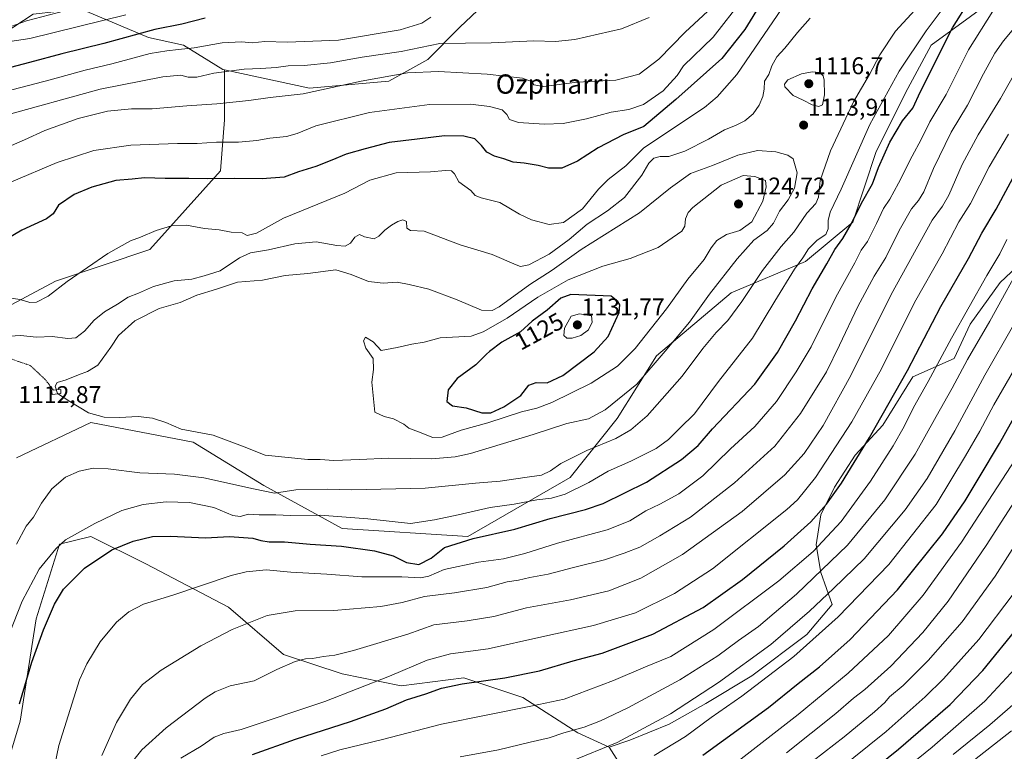
# Model space of a CAD drawing. Units: metres. Extents: x 634235 to 637454, y 4766764 to 4769141.
# Drawn here: x 635596 to 636004, y 4768186 to 4768490 of the extents above; entities that cross this region are included whole.
import ezdxf
from ezdxf.enums import TextEntityAlignment as Align

# ---------------------------------------------------------------- set-up
doc = ezdxf.new("R2010")
doc.units = ezdxf.units.M
doc.header["$MEASUREMENT"] = 0
doc.linetypes.add('TRAZOS', pattern=[0.75, 0.5, -0.25])
for name, color, linetype, lineweight in [('Alambrada', 19, 'TRAZOS', 0), ('Arbolado forestal CxS', 92, 'Continuous', 0), ('Carátula', 7, 'Continuous', 5), ('Curva de nivel maestra', 36, 'Continuous', 30), ('Curva de nivel normal', 36, 'Continuous', 0), ('Edificación ligera', 1, 'Continuous', 0), ('Edificación ligera Cxs', 1, 'Continuous', 0), ('Pastizal CxS', 92, 'Continuous', 0), ('Punto de cota en terreno', 7, 'Continuous', 0), ('Rótulo de curva de nivel directora', 19, 'Continuous', 0), ('Rótulo de punto de cota en terreno', 19, 'Continuous', 0), ('Texto cartográfico', 19, 'Continuous', 0)]:
    doc.layers.add(name, color=color, linetype=linetype, lineweight=lineweight)
doc.styles.add('Arial', font='txt', dxfattribs={"height": 0.2})

# ---------------------------------------------------------------- blocks, each defined once
blk = doc.blocks.new('*U151')
at = {"layer": 'Arbolado forestal CxS', "color": 92, "linetype": 'Continuous', "lineweight": 0}
for points in [[(635795.1553, 4768502.4795, 1077.5776), (635778.2821, 4768486.4501, 1083.7281), (635764.9337, 4768473.0835, 1089.6363), (635748.8347, 4768464.0349, 1092.4301), (635715.9075, 4768461.1641, 1090.9576), (635680.6193, 4768468.8035, 1086.399), (635679.9243, 4768468.9535, 1086.301), (635663.5463, 4768478.9673, 1081.1823), (635649.1053, 4768482.1139, 1078.8594), (635620.8541, 4768494.0619, 1068.3754)], [(635601.2489, 4768491.8379, 1067.3053), (635580.2877, 4768478.1013, 1071.2872)]]:
    blk.add_polyline3d(points, dxfattribs=at)
blk = doc.blocks.new('*U153')
at = {"layer": 'Pastizal CxS', "color": 92, "linetype": 'Continuous', "lineweight": 0}
blk.add_polyline3d([(635584.5197, 4768161.2153, 1103.4586), (635595.9223, 4768198.6933, 1098.397), (635602.4367, 4768241.0605, 1100.201), (635612.2101, 4768272.0203, 1102.9417), (635625.2403, 4768275.2789, 1101.3512), (635648.0423, 4768263.8709, 1096.5553), (635682.2453, 4768245.9455, 1090.9823), (635705.0485, 4768226.3905, 1084.9775), (635729.4793, 4768218.2425, 1081.0916), (635753.9095, 4768213.3525, 1075.7003), (635779.9697, 4768216.6105, 1074.3744), (635804.4009, 4768208.4625, 1069.8979), (635827.2029, 4768193.7955, 1062.5096), (635840.2397, 4768187.9149, 1058.0776), (635845.0075, 4768180.2865, 1053.9328)], dxfattribs=at)
blk = doc.blocks.new('*U256')
at = {"layer": 'Curva de nivel normal', "color": 36, "linetype": 'Continuous', "lineweight": 0}
for points in [[(635594.27, 4768272.01, 1110), (635598.39, 4768279.56, 1110), (635601.43, 4768283.22, 1110), (635604.72, 4768289.08, 1110), (635608.99, 4768294.96, 1110), (635614.72, 4768299.89, 1110), (635620.27, 4768302.36, 1110), (635626.17, 4768303.58, 1110), (635632.39, 4768303.36, 1110), (635645.55, 4768301.65, 1110), (635659.94, 4768301.16, 1110), (635672.06, 4768299.6, 1110), (635692.6, 4768295, 1110), (635701.36, 4768293.2, 1110), (635710.22, 4768294.54, 1110), (635723.33, 4768294.94, 1110), (635733.25, 4768294.58, 1110), (635763.81, 4768295.31, 1110), (635784.71, 4768297.32, 1110), (635794.93, 4768298.16, 1110), (635805.23, 4768299.79, 1110), (635812.1, 4768300.75, 1110), (635815.86, 4768302.54, 1110), (635820.14, 4768305.52, 1110), (635830.9, 4768310.98, 1110), (635842.9, 4768315.83, 1110), (635849.24, 4768319.52, 1110), (635855.9, 4768325.3, 1110), (635870.46, 4768341.76, 1110), (635879.11, 4768353.2, 1110), (635884.59, 4768359.85, 1110), (635889.43, 4768364.88, 1110), (635895.27, 4768372.75, 1110), (635903.77, 4768385.62, 1110), (635911.49, 4768395.46, 1110), (635916.84, 4768401.46, 1110), (635922.17, 4768409.32, 1110), (635925.96, 4768413.32, 1110), (635927.02, 4768416, 1110), (635927.73, 4768422.88, 1110), (635932, 4768435.12, 1110), (635941.59, 4768455.55, 1110), (635948.12, 4768466.84, 1110), (635952.43, 4768474.98, 1110), (635958.95, 4768484.86, 1110), (635966.94, 4768493.55, 1110)], [(635923.6, 4768490.13, 1110), (635918.38, 4768484.19, 1110), (635913.04, 4768477.75, 1110), (635909.76, 4768474.19, 1110), (635907.73, 4768470.45, 1110), (635906.36, 4768466.78, 1110), (635904.65, 4768464.12, 1110), (635904.42, 4768460.7, 1110), (635903.89, 4768457.73, 1110), (635902.42, 4768454.14, 1110), (635899.98, 4768450.55, 1110), (635896.51, 4768447.6, 1110), (635892.53, 4768445.66, 1110), (635888.03, 4768443.93, 1110), (635881.39, 4768439.98, 1110), (635871.54, 4768435.09, 1110), (635865, 4768432.89, 1110), (635861.28, 4768432.8, 1110), (635858.66, 4768432.1, 1110), (635856.65, 4768430.06, 1110), (635853.77, 4768425.11, 1110), (635846.54, 4768415.81, 1110), (635839.46, 4768410.24, 1110), (635831.05, 4768404.82, 1110), (635823.57, 4768398.46, 1110), (635815.25, 4768392.36, 1110), (635806.86, 4768387.88, 1110), (635803.39, 4768387.26, 1110), (635801.64, 4768387.86, 1110), (635791.69, 4768392.24, 1110), (635778.34, 4768396.22, 1110), (635763.44, 4768401.91, 1110), (635757.79, 4768402.1, 1110), (635756.22, 4768403.05, 1110), (635756.16, 4768405.82, 1110), (635754.58, 4768406.5, 1110), (635752.46, 4768405.94, 1110), (635749.88, 4768404.41, 1110), (635747.17, 4768402.31, 1110), (635744.67, 4768399.84, 1110), (635742.69, 4768398.72, 1110), (635738.69, 4768399.52, 1110), (635736.58, 4768400.45, 1110), (635734.64, 4768399.32, 1110), (635732.82, 4768396.84, 1110), (635730.64, 4768395.7, 1110), (635727.16, 4768395.93, 1110), (635718.59, 4768397.38, 1110), (635709.74, 4768396.58, 1110), (635698.84, 4768394.19, 1110), (635691.38, 4768392.89, 1110), (635686.82, 4768390.76, 1110), (635678.87, 4768385.41, 1110), (635672.17, 4768383.37, 1110), (635667.07, 4768381.94, 1110), (635659.68, 4768381.29, 1110), (635651.15, 4768378.89, 1110), (635644.92, 4768376.22, 1110), (635640.59, 4768374.51, 1110), (635636.24, 4768371.56, 1110), (635630.83, 4768368.43, 1110), (635626.57, 4768364.93, 1110), (635622.6, 4768360.45, 1110), (635618.93, 4768357.7, 1110), (635615.64, 4768357.3, 1110), (635609.11, 4768358.22, 1110), (635602.64, 4768357.94, 1110), (635595.93, 4768358.66, 1110), (635586.93, 4768358, 1110)]]:
    blk.add_polyline3d(points, dxfattribs=at)
blk = doc.blocks.new('5PATER')
at = {"layer": 'Carátula', "linetype": 'Continuous', "lineweight": 5}
h = blk.add_hatch(color=250, dxfattribs=at)
edge = h.paths.add_edge_path()
edge.add_ellipse((0, 0.01), major_axis=(-1.33, -1.34), ratio=0.999422, start_angle=0, end_angle=360)

msp = doc.modelspace()

# ---------------------------------------------------------------- linework, layer by layer
at = {"layer": 'Alambrada', "color": 19, "linetype": 'TRAZOS', "lineweight": 0}
msp.add_polyline3d([(635609.68, 4768335.96, 1114.47), (635609.59, 4768336.08, 1114.45), (635606.15, 4768340.44, 1113.3), (635600.06, 4768346.13, 1112.43), (635590.93, 4768349.31, 1111.44), (635587.76, 4768349.7, 1111.19), (635585.38, 4768349.04, 1111.13)], dxfattribs=at)
at = {"layer": 'Arbolado forestal CxS', "color": 92, "linetype": 'Continuous', "lineweight": 0}
for points in [[(635680.62, 4768468.8, 1086.4), (635715.91, 4768461.16, 1090.96), (635748.83, 4768464.03, 1092.43), (635764.93, 4768473.08, 1089.64), (635778.28, 4768486.45, 1083.73), (635795.16, 4768502.48, 1077.58)], [(635580.29, 4768478.1, 1071.29), (635601.25, 4768491.84, 1067.31), (635620.85, 4768494.06, 1068.38), (635649.11, 4768482.11, 1078.86), (635663.55, 4768478.97, 1081.18), (635679.92, 4768468.95, 1086.3), (635680.62, 4768468.8, 1086.4)]]:
    msp.add_polyline3d(points, dxfattribs=at)
at = {"layer": 'Curva de nivel maestra', "color": 36, "linetype": 'Continuous', "lineweight": 30}
for points in [[(635595.57, 4768205.81, 1100), (635600.64, 4768223.15, 1100), (635605.47, 4768236.49, 1100), (635610.09, 4768247.18, 1100), (635613.83, 4768253.48, 1100), (635622.48, 4768262.17, 1100), (635633.82, 4768269.75, 1100), (635642.76, 4768273.3, 1100), (635650.82, 4768275.2, 1100), (635658.22, 4768275.43, 1100), (635672.8, 4768274.68, 1100), (635682.66, 4768275.21, 1100), (635692.37, 4768274.58, 1100), (635695.63, 4768273.58, 1100), (635699.09, 4768273.06, 1100), (635705.49, 4768273.07, 1100), (635716.2, 4768272.08, 1100), (635729.15, 4768271.2, 1100), (635742.91, 4768269.28, 1100), (635750.52, 4768267.19, 1100), (635756.11, 4768264.5, 1100), (635761.23, 4768263.7, 1100), (635766.34, 4768266.29, 1100), (635771.91, 4768270.67, 1100), (635783.84, 4768274.49, 1100), (635801.01, 4768278.24, 1100), (635815.76, 4768282.74, 1100), (635830.43, 4768286.52, 1100), (635837.75, 4768288.89, 1100), (635855.74, 4768297.84, 1100), (635870.24, 4768307.24, 1100), (635877.08, 4768313.02, 1100), (635883.01, 4768319.92, 1100), (635900.63, 4768338.48, 1100), (635910.06, 4768351.61, 1100), (635917.55, 4768364.7, 1100), (635924.42, 4768377.92, 1100), (635930.55, 4768388.29, 1100), (635933.81, 4768394.25, 1100), (635937.08, 4768398.79, 1100), (635940.68, 4768404.98, 1100), (635944.84, 4768413.5, 1100), (635949.41, 4768421.5, 1100), (635951.95, 4768428.3, 1100), (635956.57, 4768438.72, 1100), (635961.81, 4768447.58, 1100), (635966.12, 4768452.82, 1100), (635969.28, 4768459.79, 1100), (635982.63, 4768486.23, 1100), (635989.9, 4768497.89, 1100)], [(635903.57, 4768496.97, 1100), (635896.42, 4768485.45, 1100), (635886.97, 4768473.46, 1100), (635867.89, 4768456.45, 1100), (635854.57, 4768445.2, 1100), (635845.99, 4768441.8, 1100), (635835.65, 4768436.45, 1100), (635827.11, 4768430.96, 1100), (635820.6, 4768428.04, 1100), (635815.02, 4768427.96, 1100), (635810.7, 4768429.11, 1100), (635804.96, 4768430.1, 1100), (635800.33, 4768430.44, 1100), (635796.52, 4768431.84, 1100), (635792.68, 4768432.99, 1100), (635789.45, 4768434.67, 1100), (635787.28, 4768437.4, 1100), (635784.4, 4768440.12, 1100), (635779.91, 4768441.29, 1100), (635771.91, 4768441.34, 1100), (635760.58, 4768440.02, 1100), (635748.91, 4768438.63, 1100), (635738.91, 4768436.04, 1100), (635731.04, 4768433.86, 1100), (635725.14, 4768431.26, 1100), (635718.53, 4768428.71, 1100), (635711.3, 4768426.41, 1100), (635705.32, 4768424.32, 1100), (635696.18, 4768423.58, 1100), (635684.59, 4768423.71, 1100), (635673.59, 4768423.5, 1100), (635665.77, 4768423.75, 1100), (635655.98, 4768423.71, 1100), (635647.44, 4768423.92, 1100), (635642.26, 4768423.38, 1100), (635635.6, 4768422.81, 1100), (635625.6, 4768420.12, 1100), (635618.26, 4768417.02, 1100), (635611.72, 4768412.62, 1100), (635609.54, 4768409.01, 1100), (635606.75, 4768407, 1100), (635596.6, 4768402.3, 1100), (635585.93, 4768396.08, 1100)], [(635672.59, 4768490.16, 1075), (635662.92, 4768487.73, 1075), (635651.67, 4768485.46, 1075), (635630.56, 4768479.62, 1075), (635613.2, 4768475.41, 1075), (635599.78, 4768471.8, 1075), (635583.78, 4768467.63, 1075)], [(635879.1, 4768184.56, 1050), (635906.28, 4768204.4, 1050), (635918.62, 4768214.32, 1050), (635927.47, 4768221.16, 1050), (635940.18, 4768232.48, 1050), (635959.81, 4768253.18, 1050), (635978.46, 4768276.38, 1050), (635987.91, 4768290.06, 1050), (635993.62, 4768299.78, 1050), (636002.12, 4768313.82, 1050), (636011.19, 4768330.15, 1050), (636023.4, 4768350.82, 1050), (636040.02, 4768383.39, 1050), (636046.05, 4768396.83, 1050), (636051.1, 4768406.05, 1050), (636057.94, 4768421.12, 1050), (636073.15, 4768448.39, 1050), (636076.62, 4768453.21, 1050), (636080.5, 4768459.19, 1050), (636085.79, 4768468.78, 1050), (636091.2, 4768479.78, 1050), (636096.6, 4768489.72, 1050)], [(635692.26, 4768184.87, 1075), (635710.01, 4768191.27, 1075), (635732.93, 4768198.54, 1075), (635747.54, 4768203.81, 1075), (635756.09, 4768207.51, 1075), (635764.12, 4768210.08, 1075), (635770.58, 4768212.34, 1075), (635779.25, 4768214.13, 1075), (635796.91, 4768216.66, 1075), (635811.24, 4768219.62, 1075), (635825.24, 4768223.66, 1075), (635837.24, 4768226.89, 1075), (635858.24, 4768234.69, 1075), (635879.24, 4768245.77, 1075), (635895.53, 4768257.38, 1075), (635912.76, 4768271.34, 1075), (635923.86, 4768281.32, 1075), (635930.37, 4768288.6, 1075), (635936.6, 4768297.42, 1075), (635948.19, 4768316.3, 1075), (635963.9, 4768344.1, 1075), (635977.78, 4768370.67, 1075), (635989.22, 4768390.48, 1075), (635994.77, 4768401.04, 1075), (636000.68, 4768410.94, 1075), (636010.62, 4768429.45, 1075)], [(635791.07, 4768326.57, 1125), (635796.47, 4768328.97, 1125), (635803.5, 4768333.67, 1125), (635806.88, 4768337.97, 1125), (635809.97, 4768339.18, 1125), (635814.53, 4768338.98, 1125), (635820.94, 4768341.96, 1125), (635834, 4768351.86, 1125), (635839.79, 4768358.18, 1125), (635844.37, 4768368.08, 1125), (635844.63, 4768371.32, 1125), (635843.82, 4768372.69, 1125), (635841.01, 4768374.9, 1125), (635824.34, 4768375.65, 1125), (635820.15, 4768374.14, 1125), (635814.42, 4768369.15, 1125), (635808.3, 4768364.48, 1125), (635803.43, 4768360.16, 1125), (635795.61, 4768355.9, 1125), (635790.54, 4768352, 1125), (635789.33, 4768350.82, 1125), (635784.87, 4768346.46, 1125), (635777.1, 4768340.79, 1125), (635773.36, 4768336.13, 1125), (635772.82, 4768331.26, 1125), (635775.21, 4768329.39, 1125), (635780.84, 4768328.58, 1125), (635787.3, 4768326.58, 1125), (635791.07, 4768326.57, 1125)], [(635924.44, 4768158.16, 1025), (635960.17, 4768187.1, 1025), (635981.59, 4768205.62, 1025), (635995.2, 4768219.7, 1025), (636010.21, 4768238.24, 1025)]]:
    msp.add_polyline3d(points, dxfattribs=at)
at = {"layer": 'Curva de nivel normal', "color": 36, "linetype": 'Continuous', "lineweight": 0}
for points in [[(635913.75, 4768497, 1105), (635906.28, 4768486, 1105), (635893.16, 4768466.8, 1105), (635884.96, 4768457.52, 1105), (635879.7, 4768453.17, 1105), (635854.61, 4768436.45, 1105), (635847.1, 4768428.98, 1105), (635839.71, 4768423.26, 1105), (635835.71, 4768419.25, 1105), (635829.14, 4768411.18, 1105), (635821.31, 4768405.48, 1105), (635815.36, 4768404.6, 1105), (635808.02, 4768406.56, 1105), (635803.03, 4768408.91, 1105), (635794.83, 4768413.71, 1105), (635787.08, 4768415.63, 1105), (635784.64, 4768416.64, 1105), (635782.78, 4768418.79, 1105), (635777.81, 4768422.38, 1105), (635776.06, 4768425.58, 1105), (635774.85, 4768426.86, 1105), (635772.3, 4768427.08, 1105), (635766.12, 4768426.53, 1105), (635751.88, 4768426.12, 1105), (635740.91, 4768423, 1105), (635730.58, 4768417.62, 1105), (635705.11, 4768407.26, 1105), (635693.9, 4768401.1, 1105), (635690.01, 4768400.05, 1105), (635687.92, 4768401.15, 1105), (635683.36, 4768401.44, 1105), (635678.37, 4768402.42, 1105), (635672.26, 4768403.03, 1105), (635664.92, 4768404.42, 1105), (635658.59, 4768404.14, 1105), (635652.32, 4768402.18, 1105), (635645.83, 4768399.38, 1105), (635641.57, 4768397.86, 1105), (635632.17, 4768392.6, 1105), (635615.4, 4768381.03, 1105), (635607.48, 4768374.86, 1105), (635602.7, 4768372.41, 1105), (635599.9, 4768372.3, 1105), (635595.82, 4768373.51, 1105), (635589.02, 4768374.43, 1105)], [(635895.64, 4768498.15, 1095), (635883.35, 4768482.36, 1095), (635871.05, 4768470.45, 1095), (635868.42, 4768466.38, 1095), (635862.62, 4768459.99, 1095), (635854.42, 4768454.36, 1095), (635848.32, 4768452.3, 1095), (635841.04, 4768451.16, 1095), (635830.73, 4768448.45, 1095), (635821.08, 4768446.51, 1095), (635813.2, 4768446.17, 1095), (635802.58, 4768446.96, 1095), (635798.8, 4768448.2, 1095), (635797.8, 4768450.31, 1095), (635795.8, 4768452.11, 1095), (635790.59, 4768453.6, 1095), (635782.73, 4768454.48, 1095), (635765.71, 4768454.43, 1095), (635740.77, 4768451.03, 1095), (635718.54, 4768445.52, 1095), (635710.75, 4768442.34, 1095), (635706.31, 4768441.1, 1095), (635699.42, 4768440.42, 1095), (635693.98, 4768439.43, 1095), (635686.49, 4768438.83, 1095), (635677.26, 4768438.72, 1095), (635669.33, 4768438.24, 1095), (635661.12, 4768438.28, 1095), (635641.72, 4768437.49, 1095), (635626.46, 4768435.35, 1095), (635611.27, 4768430.39, 1095), (635592.21, 4768422.38, 1095)], [(635620.75, 4768494.93, 1065), (635598.5, 4768489.02, 1065), (635572.55, 4768479.72, 1065)], [(635882.86, 4768494.75, 1090), (635871.66, 4768484.45, 1090), (635860.74, 4768473.14, 1090), (635852.57, 4768467.02, 1090), (635842.9, 4768464.52, 1090), (635826.9, 4768463.62, 1090), (635812.94, 4768461.87, 1090), (635808.95, 4768462.5, 1090), (635808, 4768463.99, 1090), (635804.26, 4768465.35, 1090), (635789.58, 4768466.91, 1090), (635769.33, 4768468.08, 1090), (635756.58, 4768467.51, 1090), (635737.25, 4768464.12, 1090), (635713.26, 4768458.86, 1090), (635699.53, 4768457.3, 1090), (635690.68, 4768456.05, 1090), (635677.44, 4768454.64, 1090), (635664.99, 4768453.83, 1090), (635650.57, 4768452.66, 1090), (635642.04, 4768452.54, 1090), (635632.06, 4768451.67, 1090), (635619.87, 4768448.55, 1090), (635606.12, 4768443.61, 1090), (635597.69, 4768439.77, 1090), (635589.15, 4768436.06, 1090)], [(635589.71, 4768230.83, 1105), (635596.73, 4768248.43, 1105), (635603.72, 4768261.76, 1105), (635610.66, 4768270.19, 1105), (635614.65, 4768273.82, 1105), (635626.8, 4768280.67, 1105), (635637.98, 4768286.06, 1105), (635646.92, 4768288.56, 1105), (635656.45, 4768289.58, 1105), (635666.04, 4768289.35, 1105), (635676.26, 4768287.32, 1105), (635684.14, 4768284.02, 1105), (635687.06, 4768283.5, 1105), (635690.52, 4768284.46, 1105), (635694.96, 4768284.25, 1105), (635701.85, 4768284.27, 1105), (635707.94, 4768283.98, 1105), (635720.32, 4768284.14, 1105), (635740.11, 4768282.6, 1105), (635757.8, 4768280.6, 1105), (635767.72, 4768282.22, 1105), (635777.62, 4768284.3, 1105), (635790.79, 4768287.23, 1105), (635800.85, 4768288.68, 1105), (635810.13, 4768290.44, 1105), (635816.29, 4768291.19, 1105), (635821.9, 4768292.82, 1105), (635831.69, 4768297.63, 1105), (635839.71, 4768302.29, 1105), (635849.13, 4768306.5, 1105), (635859.68, 4768311.81, 1105), (635864.8, 4768315.48, 1105), (635869.47, 4768320.22, 1105), (635875.62, 4768326.14, 1105), (635885.51, 4768339.46, 1105), (635899.66, 4768357.46, 1105), (635908.92, 4768372.79, 1105), (635917.12, 4768386.13, 1105), (635920.54, 4768390.82, 1105), (635922.88, 4768394.58, 1105), (635926.53, 4768398.16, 1105), (635930.06, 4768400.46, 1105), (635931.1, 4768402.79, 1105), (635931.03, 4768406.28, 1105), (635931.88, 4768409.72, 1105), (635936.45, 4768419.27, 1105), (635948.34, 4768446.12, 1105), (635960.47, 4768468.15, 1105), (635971.66, 4768484.92, 1105), (635978.73, 4768494.4, 1105)], [(635607.67, 4768167.79, 1095), (635611.91, 4768188.57, 1095), (635620.45, 4768215.83, 1095), (635623.47, 4768222.52, 1095), (635629.07, 4768231.57, 1095), (635635.87, 4768239.76, 1095), (635640.88, 4768244.07, 1095), (635647.06, 4768247.16, 1095), (635659.12, 4768250.88, 1095), (635683.39, 4768259.05, 1095), (635689.62, 4768260.6, 1095), (635697.9, 4768261.39, 1095), (635708.07, 4768260.5, 1095), (635723.14, 4768259.68, 1095), (635737.62, 4768258.58, 1095), (635754.2, 4768258.59, 1095), (635761.98, 4768258.14, 1095), (635765.36, 4768258.87, 1095), (635771.77, 4768261.58, 1095), (635785.92, 4768264.67, 1095), (635796.38, 4768265.93, 1095), (635805.2, 4768268.2, 1095), (635818.75, 4768272.54, 1095), (635839.34, 4768278.05, 1095), (635848.8, 4768281.76, 1095), (635855.35, 4768285.91, 1095), (635861.14, 4768288.65, 1095), (635869.06, 4768292.92, 1095), (635879, 4768300.43, 1095), (635890.5, 4768311.63, 1095), (635900.66, 4768320.8, 1095), (635909.61, 4768331.22, 1095), (635917.75, 4768343.49, 1095), (635924.02, 4768353.88, 1095), (635934.16, 4768374.46, 1095), (635942.06, 4768388.76, 1095), (635944.74, 4768393.99, 1095), (635947.32, 4768397.58, 1095), (635951.14, 4768404.98, 1095), (635953.95, 4768411.22, 1095), (635956.63, 4768415.15, 1095), (635960.27, 4768421.82, 1095), (635965.84, 4768432.97, 1095), (635969.61, 4768439.92, 1095), (635973.22, 4768447.23, 1095), (635979.92, 4768458.52, 1095), (635989.32, 4768477.12, 1095), (635999.37, 4768493.12, 1095)], [(635893.69, 4768182.16, 1045), (635918.56, 4768201.39, 1045), (635939.29, 4768218.57, 1045), (635956.1, 4768234.26, 1045), (635970.44, 4768250.97, 1045), (635986.36, 4768272.86, 1045), (636008.74, 4768307.26, 1045), (636021.07, 4768327.97, 1045), (636036.22, 4768354.58, 1045), (636049.01, 4768381.76, 1045), (636055.64, 4768398.57, 1045), (636062.27, 4768411.61, 1045), (636066.62, 4768419.91, 1045), (636073.7, 4768432.01, 1045), (636079.4, 4768442.34, 1045), (636083.37, 4768447.67, 1045), (636090.52, 4768458.12, 1045), (636100.76, 4768476.45, 1045), (636108.16, 4768495.45, 1045)], [(635766.25, 4768490.63, 1080), (635762.5, 4768488.12, 1080), (635753.55, 4768485.33, 1080), (635727.94, 4768481.13, 1080), (635706.68, 4768480.2, 1080), (635697.36, 4768480.55, 1080), (635692.14, 4768480.01, 1080), (635687.79, 4768480.34, 1080), (635679.59, 4768479.93, 1080), (635668.07, 4768477.94, 1080), (635661.52, 4768477.21, 1080), (635656.74, 4768476.58, 1080), (635649.84, 4768475.49, 1080), (635633.94, 4768471.2, 1080), (635622.85, 4768468.68, 1080), (635608.27, 4768464.64, 1080), (635574.25, 4768455.71, 1080)], [(635856.83, 4768490.5, 1085), (635845.34, 4768485.74, 1085), (635825.9, 4768481.38, 1085), (635817.9, 4768480.53, 1085), (635808.91, 4768480.8, 1085), (635791.25, 4768480, 1085), (635769.91, 4768479.75, 1085), (635753.95, 4768476.34, 1085), (635737.72, 4768474.06, 1085), (635724.54, 4768471.6, 1085), (635713.62, 4768470.51, 1085), (635707.06, 4768470.43, 1085), (635702.07, 4768469.76, 1085), (635695.72, 4768469.29, 1085), (635688.71, 4768469.05, 1085), (635676.26, 4768467.32, 1085), (635669.1, 4768465.75, 1085), (635665.61, 4768465.68, 1085), (635662.46, 4768466.49, 1085), (635655.04, 4768465.92, 1085), (635629.02, 4768460.8, 1085), (635587.91, 4768449.41, 1085)], [(635639.74, 4768491.58, 1070), (635599.86, 4768481.74, 1070), (635588.75, 4768480.12, 1070)], [(635629.7, 4768184.48, 1090), (635635.79, 4768198.15, 1090), (635641.62, 4768207.74, 1090), (635646.66, 4768213.87, 1090), (635654.34, 4768219.87, 1090), (635670.78, 4768229.98, 1090), (635683.76, 4768236.71, 1090), (635698.3, 4768242.51, 1090), (635709.92, 4768244.4, 1090), (635725.96, 4768244.52, 1090), (635745.42, 4768246.2, 1090), (635754.34, 4768247.9, 1090), (635763.52, 4768250.41, 1090), (635776, 4768251.84, 1090), (635789.42, 4768254.15, 1090), (635797.91, 4768256.4, 1090), (635802.58, 4768257.17, 1090), (635807.24, 4768258.22, 1090), (635814.9, 4768259.62, 1090), (635825.42, 4768262.37, 1090), (635838.32, 4768265.56, 1090), (635846.42, 4768268.4, 1090), (635852.9, 4768270.84, 1090), (635861.24, 4768275.58, 1090), (635873.9, 4768283.25, 1090), (635892.24, 4768297.54, 1090), (635908.91, 4768312.75, 1090), (635919.56, 4768326.27, 1090), (635930.32, 4768343.54, 1090), (635935.72, 4768354.6, 1090), (635943.39, 4768370.62, 1090), (635950.09, 4768383.2, 1090), (635954.89, 4768390.94, 1090), (635960.48, 4768402.1, 1090), (635965.58, 4768411.16, 1090), (635968.52, 4768414.56, 1090), (635970.79, 4768418.2, 1090), (635974.76, 4768427.89, 1090), (635982.03, 4768442.87, 1090), (635988.77, 4768454.12, 1090), (635995.47, 4768467.17, 1090), (636000.23, 4768475.65, 1090), (636003.79, 4768480.75, 1090), (636009.41, 4768487.56, 1090)], [(635640.92, 4768180.08, 1085), (635646.39, 4768186.85, 1085), (635656.45, 4768195.91, 1085), (635672.59, 4768208.24, 1085), (635676.68, 4768210.82, 1085), (635683.02, 4768213.33, 1085), (635692.97, 4768215.38, 1085), (635702.35, 4768220.07, 1085), (635709.92, 4768223.42, 1085), (635714.26, 4768224.56, 1085), (635717.13, 4768224.73, 1085), (635721.63, 4768225.52, 1085), (635726.36, 4768226.09, 1085), (635734.13, 4768228.02, 1085), (635756.65, 4768234.7, 1085), (635767.47, 4768238.63, 1085), (635781.25, 4768240.3, 1085), (635792.33, 4768242.12, 1085), (635805.83, 4768245.61, 1085), (635824.15, 4768248.94, 1085), (635840.06, 4768252.77, 1085), (635853.26, 4768257.94, 1085), (635870.65, 4768267.77, 1085), (635895.34, 4768285.68, 1085), (635913.13, 4768300.85, 1085), (635921.04, 4768309.66, 1085), (635929, 4768321.35, 1085), (635940.5, 4768342.04, 1085), (635957.23, 4768375.63, 1085), (635974.2, 4768406.39, 1085), (635978.52, 4768412.28, 1085), (635981.05, 4768416.79, 1085), (635986.68, 4768429.54, 1085), (635993.26, 4768441.8, 1085), (636002.52, 4768456.94, 1085), (636011.55, 4768472.71, 1085)], [(635927.17, 4768453.5, 1115), (635928.71, 4768454.32, 1115), (635929.54, 4768458.43, 1115), (635929.36, 4768464.45, 1115), (635928.94, 4768466.3, 1115), (635927.63, 4768467.62, 1115), (635924.45, 4768467.92, 1115), (635920.01, 4768467.04, 1115), (635914.32, 4768464.56, 1115), (635912.89, 4768462.79, 1115), (635913.13, 4768461.74, 1115), (635916.53, 4768458.09, 1115), (635920.65, 4768456.2, 1115), (635924.4, 4768454.23, 1115), (635927.17, 4768453.5, 1115)], [(635662.45, 4768183.3, 1080), (635670.96, 4768188.36, 1080), (635676.32, 4768192.03, 1080), (635680.35, 4768193.58, 1080), (635687.52, 4768195.18, 1080), (635722.26, 4768206.86, 1080), (635749.06, 4768217.34, 1080), (635764.72, 4768224.01, 1080), (635774.4, 4768226.63, 1080), (635789.95, 4768228.72, 1080), (635812.24, 4768233.72, 1080), (635833.69, 4768238.36, 1080), (635851.13, 4768243.66, 1080), (635867.32, 4768251.57, 1080), (635883.1, 4768261.88, 1080), (635913.96, 4768286.47, 1080), (635918.32, 4768290.48, 1080), (635925.75, 4768299.72, 1080), (635940.84, 4768322.8, 1080), (635953.13, 4768344.8, 1080), (635966.83, 4768372.23, 1080), (635978.32, 4768392.42, 1080), (635985.25, 4768405.72, 1080), (635990.12, 4768413.29, 1080), (635997.82, 4768428.49, 1080), (636005.84, 4768442.14, 1080)], [(635726.01, 4768306.76, 1115), (635736.61, 4768307.13, 1115), (635748.67, 4768307.78, 1115), (635766.58, 4768307.41, 1115), (635776.36, 4768308.26, 1115), (635782.6, 4768309.72, 1115), (635808.68, 4768317.52, 1115), (635822.64, 4768322.12, 1115), (635831.58, 4768324.06, 1115), (635838.57, 4768327.77, 1115), (635851.7, 4768338.45, 1115), (635863.38, 4768352.05, 1115), (635873.54, 4768364.13, 1115), (635881.77, 4768375.79, 1115), (635893.24, 4768390.46, 1115), (635900.22, 4768398.13, 1115), (635905.73, 4768402.13, 1115), (635908.4, 4768405.13, 1115), (635910.91, 4768410.2, 1115), (635914.38, 4768414.9, 1115), (635917.13, 4768419.76, 1115), (635918.24, 4768426.09, 1115), (635916.56, 4768431.87, 1115), (635914.36, 4768433.38, 1115), (635909.29, 4768434.83, 1115), (635901.71, 4768435.26, 1115), (635893.54, 4768433.42, 1115), (635883.11, 4768429.11, 1115), (635873.99, 4768425.8, 1115), (635865.7, 4768419.9, 1115), (635852.8, 4768409.53, 1115), (635828.57, 4768394.3, 1115), (635816.57, 4768385.7, 1115), (635807.24, 4768379.73, 1115), (635794.51, 4768370.51, 1115), (635791.69, 4768369.01, 1115), (635787.27, 4768369.15, 1115), (635777.2, 4768373.42, 1115), (635765.42, 4768377.84, 1115), (635757.25, 4768379.72, 1115), (635752.19, 4768380.78, 1115), (635746.4, 4768380.35, 1115), (635740.4, 4768381.02, 1115), (635733.12, 4768383.96, 1115), (635726.78, 4768385.77, 1115), (635715.13, 4768384.36, 1115), (635705.79, 4768383.42, 1115), (635696.32, 4768381.56, 1115), (635686.02, 4768380.65, 1115), (635677.36, 4768377.75, 1115), (635669.08, 4768375.28, 1115), (635662.17, 4768372.28, 1115), (635653.56, 4768369.75, 1115), (635643.38, 4768364.65, 1115), (635636.61, 4768358.66, 1115), (635633.44, 4768353.72, 1115), (635628.09, 4768346.35, 1115), (635623.77, 4768343.61, 1115), (635620.06, 4768342.32, 1115), (635614.93, 4768340.28, 1115), (635611.2, 4768339.08, 1115), (635610.31, 4768337.62, 1115), (635611.4, 4768334.6, 1115), (635616.52, 4768331.26, 1115), (635624.18, 4768326.53, 1115), (635630.67, 4768324.74, 1115), (635637.09, 4768324.63, 1115), (635644.85, 4768325.06, 1115), (635650.78, 4768324.36, 1115), (635656.27, 4768322.47, 1115), (635662.59, 4768319.75, 1115), (635675.95, 4768317.29, 1115), (635688.03, 4768312.78, 1115), (635697.54, 4768308.94, 1115), (635715.22, 4768307.24, 1115), (635720.35, 4768307.12, 1115), (635726.01, 4768306.76, 1115)], [(635767, 4768316.33, 1120), (635770.96, 4768316.38, 1120), (635778.79, 4768319.33, 1120), (635789.82, 4768322.42, 1120), (635803.87, 4768326.97, 1120), (635810.2, 4768328.43, 1120), (635816.44, 4768330.8, 1120), (635832.7, 4768338.78, 1120), (635843.6, 4768345.92, 1120), (635850.93, 4768353.28, 1120), (635863.92, 4768369.73, 1120), (635872.86, 4768382, 1120), (635879.6, 4768390.16, 1120), (635882.57, 4768395.02, 1120), (635884.9, 4768398, 1120), (635888.9, 4768400.44, 1120), (635894.37, 4768402.09, 1120), (635899.41, 4768405.69, 1120), (635903.89, 4768414.29, 1120), (635905.35, 4768420.29, 1120), (635905, 4768422.9, 1120), (635900.61, 4768424.59, 1120), (635895.78, 4768424.99, 1120), (635886.59, 4768420.9, 1120), (635874.9, 4768411.62, 1120), (635872.92, 4768409.59, 1120), (635871.87, 4768407, 1120), (635871.59, 4768403.9, 1120), (635870.4, 4768401.9, 1120), (635860.57, 4768395.04, 1120), (635848.9, 4768390.56, 1120), (635837.57, 4768387.4, 1120), (635823.24, 4768381.71, 1120), (635810.58, 4768374.54, 1120), (635797.91, 4768365.79, 1120), (635787.99, 4768360.14, 1120), (635782.91, 4768358.36, 1120), (635770.05, 4768357.66, 1120), (635763.47, 4768355.84, 1120), (635758.39, 4768355.05, 1120), (635752.25, 4768353.67, 1120), (635745.59, 4768352.42, 1120), (635742.3, 4768355.96, 1120), (635739.17, 4768357.88, 1120), (635738.22, 4768356.36, 1120), (635739.25, 4768353.41, 1120), (635742.29, 4768349.05, 1120), (635742.43, 4768344.55, 1120), (635741.69, 4768339.2, 1120), (635742.96, 4768326.85, 1120), (635746.89, 4768325.06, 1120), (635750.78, 4768324.07, 1120), (635755.03, 4768321.86, 1120), (635757.11, 4768320.18, 1120), (635761.13, 4768318.71, 1120), (635767, 4768316.33, 1120)], [(635720.72, 4768184.33, 1070), (635728.49, 4768186.8, 1070), (635746.22, 4768191.08, 1070), (635770.66, 4768197.47, 1070), (635789.92, 4768201.33, 1070), (635808.33, 4768204.98, 1070), (635821.55, 4768207.78, 1070), (635841.99, 4768215.51, 1070), (635855.27, 4768221.16, 1070), (635865.75, 4768225.51, 1070), (635883.57, 4768236.64, 1070), (635910.56, 4768256.92, 1070), (635924.83, 4768269.02, 1070), (635936.46, 4768281.47, 1070), (635948.58, 4768298.14, 1070), (635958.01, 4768312.8, 1070), (635962.56, 4768320.8, 1070), (635966.48, 4768328.8, 1070), (635972.56, 4768339.46, 1070), (635982.21, 4768357.46, 1070), (635996.85, 4768383.46, 1070), (636002.23, 4768392.46, 1070), (636005.22, 4768398.46, 1070)], [(635778.4, 4768183.96, 1065), (635794.24, 4768186.81, 1065), (635807.47, 4768190.04, 1065), (635815.32, 4768191.76, 1065), (635821.42, 4768193.79, 1065), (635829.82, 4768196.23, 1065), (635836.65, 4768198.78, 1065), (635847.88, 4768204.15, 1065), (635869.57, 4768215.81, 1065), (635885.3, 4768225.81, 1065), (635893.89, 4768232.14, 1065), (635902.15, 4768238, 1065), (635917.95, 4768251.38, 1065), (635939.11, 4768271.65, 1065), (635954.54, 4768290.52, 1065), (635967.17, 4768309.36, 1065), (635975.78, 4768325.04, 1065), (635982.45, 4768336.8, 1065), (635988.82, 4768348.61, 1065), (635998.12, 4768364.55, 1065), (636013.24, 4768391.94, 1065)], [(635822.66, 4768357.48, 1130), (635824.9, 4768357.49, 1130), (635828.42, 4768358.59, 1130), (635831.66, 4768360.91, 1130), (635833.17, 4768364.1, 1130), (635832.93, 4768366.82, 1130), (635827.92, 4768367.59, 1130), (635824.38, 4768366.65, 1130), (635821.63, 4768361.64, 1130), (635821.33, 4768358.67, 1130), (635822.66, 4768357.48, 1130)], [(635824.51, 4768182.1, 1060), (635843.54, 4768189.85, 1060), (635865.64, 4768201.72, 1060), (635885.57, 4768214.7, 1060), (635907.23, 4768230.54, 1060), (635923.23, 4768244.26, 1060), (635933.23, 4768253.67, 1060), (635945.97, 4768265.96, 1060), (635962.93, 4768286.31, 1060), (635972.07, 4768299.27, 1060), (635983.6, 4768319.06, 1060), (635996.08, 4768342.16, 1060), (636008.06, 4768363.2, 1060)], [(635858.9, 4768184.51, 1055), (635871.9, 4768192.39, 1055), (635882.57, 4768200.17, 1055), (635895.24, 4768209.04, 1055), (635916.79, 4768225.53, 1055), (635935.14, 4768241.91, 1055), (635956.23, 4768263.65, 1055), (635975.79, 4768288.47, 1055), (635988.06, 4768308.74, 1055), (635994.02, 4768318.93, 1055), (635999.76, 4768329.8, 1055), (636008.51, 4768344.86, 1055)], [(635913.8, 4768185.49, 1040), (635934.18, 4768201.81, 1040), (635941.57, 4768208.15, 1040), (635946.27, 4768211.8, 1040), (635957.1, 4768221.44, 1040), (635970.37, 4768235.47, 1040), (635980.81, 4768248.4, 1040), (635996.63, 4768271.5, 1040), (636019.77, 4768307.64, 1040)], [(635924.83, 4768182.25, 1035), (635937.68, 4768192.23, 1035), (635950.25, 4768202.58, 1035), (635954.53, 4768206.48, 1035), (635956.49, 4768208.81, 1035), (635962.1, 4768213.48, 1035), (635972.56, 4768223.81, 1035), (635986.66, 4768239.81, 1035), (636000.33, 4768258.8, 1035), (636019.5, 4768288.91, 1035)], [(635921.21, 4768167.15, 1030), (635955.16, 4768194.43, 1030), (635971.25, 4768208.78, 1030), (635978.89, 4768216.2, 1030), (635993.55, 4768232.56, 1030), (636007.82, 4768251.38, 1030)], [(635939.51, 4768159.82, 1020), (635974.16, 4768187.85, 1020), (635996.07, 4768206.96, 1020), (636010.42, 4768222.46, 1020)], [(635982.89, 4768184.84, 1015), (635998.05, 4768197.1, 1015), (636008.64, 4768206.35, 1015)], [(635988.5, 4768180.15, 1010), (636007.04, 4768194.65, 1010)]]:
    msp.add_polyline3d(points, dxfattribs=at)
at = {"layer": 'Edificación ligera', "color": 1, "linetype": 'Continuous', "lineweight": 0}
msp.add_polyline3d([(635612.75, 4768334.49, 1114.89), (635609.18, 4768334.09, 1114.42), (635608.91, 4768335.88, 1114.3), (635612.68, 4768336.28, 1114.97), (635612.75, 4768334.49, 1114.89)], dxfattribs=at)
at = {"layer": 'Edificación ligera Cxs', "color": 1, "linetype": 'Continuous', "lineweight": 0}
msp.add_polyline3d([(635612.75, 4768334.49, 1114.89), (635609.18, 4768334.09, 1114.42), (635608.91, 4768335.88, 1114.3), (635612.68, 4768336.28, 1114.97), (635612.75, 4768334.49, 1114.89)], close=True, dxfattribs=at)
at = {"layer": 'Pastizal CxS', "color": 92, "linetype": 'Continuous', "lineweight": 0}
for points in [[(635594.29, 4768307.87, 1111.98), (635625.24, 4768322.53, 1114), (635667.59, 4768314.39, 1113.34), (635696.9, 4768296.46, 1109.69), (635729.48, 4768278.53, 1101.54), (635781.6, 4768275.27, 1098.45), (635823.95, 4768299.71, 1105.46), (635843.49, 4768324.16, 1111.08), (635859.78, 4768350.23, 1113.75), (635890.73, 4768376.3, 1110.72), (635921.67, 4768389.33, 1102.05), (635941.22, 4768405.63, 1097.86), (635950.99, 4768434.96, 1099.8), (635964.02, 4768461.03, 1100.54), (635973.79, 4768478.95, 1100.25), (635998.22, 4768496.88, 1094.45), (636021.03, 4768518.06, 1091.65), (636027.54, 4768549.02, 1094.67), (636037.31, 4768573.46, 1090.05), (636051.97, 4768599.53, 1083.37), (636066.63, 4768619.09, 1077.35), (636087.18, 4768648.08, 1071.36)], [(635594.29, 4768307.87, 1111.98), (635625.24, 4768322.53, 1114), (635667.59, 4768314.39, 1113.34), (635696.9, 4768296.46, 1109.69), (635729.48, 4768278.53, 1101.54), (635781.6, 4768275.27, 1098.45), (635823.95, 4768299.71, 1105.46), (635843.49, 4768324.16, 1111.08), (635859.78, 4768350.23, 1113.75), (635890.73, 4768376.3, 1110.72), (635921.67, 4768389.33, 1102.05), (635941.22, 4768405.63, 1097.86), (635950.99, 4768434.96, 1099.8), (635964.02, 4768461.03, 1100.54), (635973.79, 4768478.95, 1100.25), (635998.22, 4768496.88, 1094.45), (636021.03, 4768518.06, 1091.65), (636027.54, 4768549.02, 1094.67), (636037.31, 4768573.46, 1090.05), (636051.97, 4768599.53, 1083.37), (636066.63, 4768619.09, 1077.35), (636087.18, 4768648.08, 1071.36)], [(635561.72, 4768355.13, 1109.67), (635610.58, 4768381.2, 1105.63), (635649.67, 4768394.23, 1107.38), (635678.99, 4768426.82, 1100.15), (635680.62, 4768448, 1093.3), (635680.62, 4768468.8, 1086.4), (635715.91, 4768461.16, 1090.96), (635748.83, 4768464.03, 1092.43), (635764.93, 4768473.08, 1089.64), (635778.28, 4768486.45, 1083.73), (635795.16, 4768502.48, 1077.58)], [(635680.62, 4768468.8, 1086.4), (635715.91, 4768461.16, 1090.96), (635748.83, 4768464.03, 1092.43), (635764.93, 4768473.08, 1089.64), (635778.28, 4768486.45, 1083.73), (635795.16, 4768502.48, 1077.58)], [(635580.29, 4768478.1, 1071.29), (635601.25, 4768491.84, 1067.31), (635620.85, 4768494.06, 1068.38), (635649.11, 4768482.11, 1078.86), (635663.55, 4768478.97, 1081.18), (635679.92, 4768468.95, 1086.3), (635680.62, 4768468.8, 1086.4), (635680.62, 4768448, 1093.3), (635678.99, 4768426.82, 1100.15), (635649.67, 4768394.23, 1107.38), (635610.58, 4768381.2, 1105.63), (635561.72, 4768355.13, 1109.67)], [(635580.29, 4768478.1, 1071.29), (635601.25, 4768491.84, 1067.31), (635620.85, 4768494.06, 1068.38), (635649.11, 4768482.11, 1078.86), (635663.55, 4768478.97, 1081.18), (635679.92, 4768468.95, 1086.3), (635680.62, 4768468.8, 1086.4)], [(635594.29, 4768307.87, 1111.98), (635625.24, 4768322.53, 1114), (635667.59, 4768314.39, 1113.34), (635696.9, 4768296.46, 1109.69), (635729.48, 4768278.53, 1101.54), (635781.6, 4768275.27, 1098.45), (635823.95, 4768299.71, 1105.46), (635843.49, 4768324.16, 1111.08), (635859.78, 4768350.23, 1113.75), (635890.73, 4768376.3, 1110.72), (635921.67, 4768389.33, 1102.05), (635941.22, 4768405.63, 1097.86), (635950.99, 4768434.96, 1099.8), (635964.02, 4768461.03, 1100.54), (635973.79, 4768478.95, 1100.25), (635998.22, 4768496.88, 1094.45)], [(635998.22, 4768496.88, 1094.45), (635973.79, 4768478.95, 1100.25), (635964.02, 4768461.03, 1100.54), (635950.99, 4768434.96, 1099.8), (635941.22, 4768405.63, 1097.86), (635921.67, 4768389.33, 1102.05), (635890.73, 4768376.3, 1110.72), (635859.78, 4768350.23, 1113.75), (635843.49, 4768324.16, 1111.08), (635823.95, 4768299.71, 1105.46), (635781.6, 4768275.27, 1098.45), (635729.48, 4768278.53, 1101.54), (635696.9, 4768296.46, 1109.69), (635667.59, 4768314.39, 1113.34), (635625.24, 4768322.53, 1114), (635594.29, 4768307.87, 1111.98)], [(635680.62, 4768468.8, 1086.4), (635680.62, 4768448, 1093.3), (635678.99, 4768426.82, 1100.15), (635649.67, 4768394.23, 1107.38), (635610.58, 4768381.2, 1105.63), (635561.72, 4768355.13, 1109.67)], [(635680.62, 4768468.8, 1086.4), (635680.62, 4768448, 1093.3), (635678.99, 4768426.82, 1100.15), (635649.67, 4768394.23, 1107.38), (635610.58, 4768381.2, 1105.63), (635561.72, 4768355.13, 1109.67)], [(636018.55, 4768395.78, 1061.3), (636002.34, 4768380.52, 1064.95), (635989.95, 4768363.36, 1066.19), (635983.27, 4768349.06, 1065.55), (635966.11, 4768341.43, 1071.35), (635953.71, 4768321.41, 1071.9), (635942.27, 4768309.01, 1073.46), (635933.69, 4768295.66, 1073.57), (635927.97, 4768284.22, 1072.17), (635926.06, 4768271.82, 1068.06), (635927.97, 4768260.38, 1062.1), (635932.73, 4768247.03, 1055.46), (635922.24, 4768234.64, 1054.58), (635899.36, 4768217.47, 1054.9), (635880.29, 4768206.03, 1055.6), (635865.03, 4768197.45, 1056.48), (635848.82, 4768190.77, 1057.55), (635840.24, 4768187.91, 1058.08), (635827.2, 4768193.8, 1062.51), (635804.4, 4768208.46, 1069.9), (635779.97, 4768216.61, 1074.37), (635753.91, 4768213.35, 1075.7), (635729.48, 4768218.24, 1081.09), (635705.05, 4768226.39, 1084.98), (635682.25, 4768245.95, 1090.98), (635648.04, 4768263.87, 1096.56), (635625.24, 4768275.28, 1101.35), (635612.21, 4768272.02, 1102.94), (635602.44, 4768241.06, 1100.2), (635595.92, 4768198.69, 1098.4), (635584.52, 4768161.22, 1103.46)], [(636030, 4768396.73, 1056.34), (636018.55, 4768395.78, 1061.3), (636002.34, 4768380.52, 1064.95), (635989.95, 4768363.36, 1066.19), (635983.27, 4768349.06, 1065.55), (635966.11, 4768341.43, 1071.35), (635953.71, 4768321.41, 1071.9), (635942.27, 4768309.01, 1073.46), (635933.69, 4768295.66, 1073.57), (635927.97, 4768284.22, 1072.17), (635926.06, 4768271.82, 1068.06), (635927.97, 4768260.38, 1062.1), (635932.73, 4768247.03, 1055.46), (635922.24, 4768234.64, 1054.58), (635899.36, 4768217.47, 1054.9), (635880.29, 4768206.03, 1055.6), (635865.03, 4768197.45, 1056.48), (635848.82, 4768190.77, 1057.55), (635840.24, 4768187.91, 1058.08)], [(636030, 4768396.73, 1056.34), (636018.55, 4768395.78, 1061.3), (636002.34, 4768380.52, 1064.95), (635989.95, 4768363.36, 1066.19), (635983.27, 4768349.06, 1065.55), (635966.11, 4768341.43, 1071.35), (635953.71, 4768321.41, 1071.9), (635942.27, 4768309.01, 1073.46), (635933.69, 4768295.66, 1073.57), (635927.97, 4768284.22, 1072.17), (635926.06, 4768271.82, 1068.06), (635927.97, 4768260.38, 1062.1), (635932.73, 4768247.03, 1055.46), (635922.24, 4768234.64, 1054.58), (635899.36, 4768217.47, 1054.9), (635880.29, 4768206.03, 1055.6), (635865.03, 4768197.45, 1056.48), (635848.82, 4768190.77, 1057.55), (635840.24, 4768187.91, 1058.08)], [(635845.01, 4768180.29, 1053.93), (635840.24, 4768187.91, 1058.08), (635848.82, 4768190.77, 1057.55), (635865.03, 4768197.45, 1056.48), (635880.29, 4768206.03, 1055.6), (635899.36, 4768217.47, 1054.9), (635922.24, 4768234.64, 1054.58), (635932.73, 4768247.03, 1055.46), (635927.97, 4768260.38, 1062.1), (635926.06, 4768271.82, 1068.06), (635927.97, 4768284.22, 1072.17), (635933.69, 4768295.66, 1073.57), (635942.27, 4768309.01, 1073.46), (635953.71, 4768321.41, 1071.9), (635966.11, 4768341.43, 1071.35), (635983.27, 4768349.06, 1065.55), (635989.95, 4768363.36, 1066.19), (636002.34, 4768380.52, 1064.95), (636018.55, 4768395.78, 1061.3)], [(635496.57, 4768129.34, 1134.46), (635516.11, 4768125.37, 1125.8), (635543.8, 4768115.59, 1114.7), (635576.38, 4768113.96, 1106.68), (635586.15, 4768133.51, 1105.25), (635584.52, 4768161.22, 1103.46), (635595.92, 4768198.69, 1098.4), (635602.44, 4768241.06, 1100.2), (635612.21, 4768272.02, 1102.94), (635625.24, 4768275.28, 1101.35), (635648.04, 4768263.87, 1096.56), (635682.25, 4768245.95, 1090.98), (635705.05, 4768226.39, 1084.98), (635729.48, 4768218.24, 1081.09), (635753.91, 4768213.35, 1075.7), (635779.97, 4768216.61, 1074.37), (635804.4, 4768208.46, 1069.9), (635827.2, 4768193.8, 1062.51), (635840.24, 4768187.91, 1058.08)], [(635496.57, 4768129.34, 1134.46), (635516.11, 4768125.37, 1125.8), (635543.8, 4768115.59, 1114.7), (635576.38, 4768113.96, 1106.68), (635586.15, 4768133.51, 1105.25), (635584.52, 4768161.22, 1103.46), (635595.92, 4768198.69, 1098.4), (635602.44, 4768241.06, 1100.2), (635612.21, 4768272.02, 1102.94), (635625.24, 4768275.28, 1101.35), (635648.04, 4768263.87, 1096.56), (635682.25, 4768245.95, 1090.98), (635705.05, 4768226.39, 1084.98), (635729.48, 4768218.24, 1081.09), (635753.91, 4768213.35, 1075.7), (635779.97, 4768216.61, 1074.37), (635804.4, 4768208.46, 1069.9), (635827.2, 4768193.8, 1062.51), (635840.24, 4768187.91, 1058.08)], [(635840.24, 4768187.91, 1058.08), (635845.01, 4768180.29, 1053.93)], [(635840.24, 4768187.91, 1058.08), (635845.01, 4768180.29, 1053.93)]]:
    msp.add_polyline3d(points, dxfattribs=at)

# ---------------------------------------------------------------- block references
at = {"layer": 'Arbolado forestal CxS', "color": 92, "linetype": 'Continuous', "lineweight": 0}
msp.add_blockref('*U151', (0, 0), dxfattribs=at)
at = {"layer": 'Curva de nivel normal', "color": 36, "linetype": 'Continuous', "lineweight": 0}
msp.add_blockref('*U256', (0, 0), dxfattribs=at)
at = {"layer": 'Pastizal CxS', "color": 92, "linetype": 'Continuous', "lineweight": 0}
msp.add_blockref('*U153', (0, 0), dxfattribs=at)
at = {"layer": 'Punto de cota en terreno', "linetype": 'Continuous', "lineweight": 0}
for p in [(635923, 4768463, 1116.7), (635920.86, 4768445.84, 1113.91), (635893.84, 4768413.13, 1124.72), (635827, 4768363, 1131.77)]:
    msp.add_blockref('5PATER', p, dxfattribs=at)

# ---------------------------------------------------------------- texts
at = {"layer": 'Rótulo de curva de nivel directora', "color": 19, "linetype": 'Continuous', "lineweight": 0, "style": 'Arial'}
msp.add_text('1125', height=7, rotation=28.5796, dxfattribs=at).set_placement((635811.14, 4768360.34), align=Align.MIDDLE_CENTER)
at = {"layer": 'Rótulo de punto de cota en terreno', "color": 19, "linetype": 'Continuous', "lineweight": 0, "style": 'Arial'}
for s, p in [('1116,7', (635924.76, 4768464.76)), ('1113,91', (635922.62, 4768447.6)), ('1124,72', (635895.6, 4768414.89)), ('1131,77', (635828.76, 4768364.76)), ('1112,87', (635595.08, 4768328.42))]:
    msp.add_text(s, height=7, dxfattribs=at).set_placement(p, align=Align.BOTTOM_LEFT)
at = {"layer": 'Texto cartográfico', "color": 19, "linetype": 'Continuous', "lineweight": 0, "style": 'Arial'}
msp.add_text('Ozpinarri', height=8, dxfattribs=at).set_placement((635816.78, 4768462.86), align=Align.MIDDLE_CENTER)

doc.saveas('drawing.dxf')
